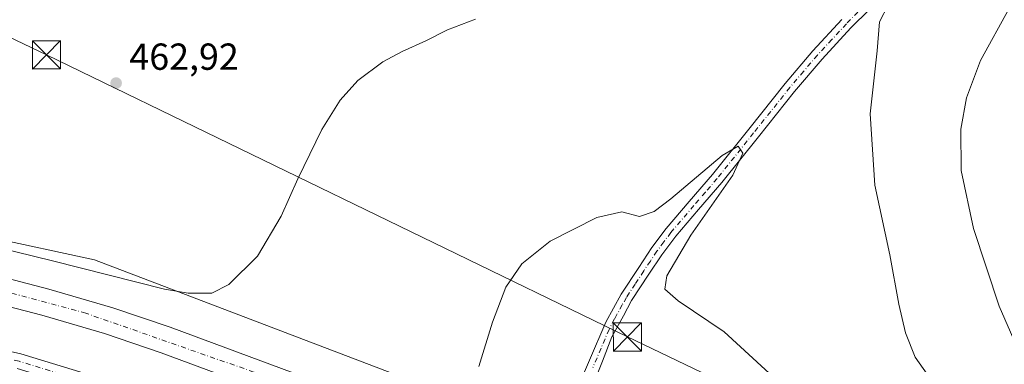
# Model space of a CAD drawing. Units: metres. Extents: x 563252 to 566718, y 4712527 to 4714872.
# Drawn here: x 565558 to 565821, y 4712860 to 4712951 of the extents above; entities that cross this region are included whole.
import ezdxf

# ---------------------------------------------------------------- set-up
doc = ezdxf.new("R2010")
doc.units = ezdxf.units.M
doc.header["$MEASUREMENT"] = 0
doc.linetypes.add('DGN Style 4', pattern=[2.6384748266838614, 1.318413404963828, -0.6592067024819142, 0.001648016756204785, -0.6592067024819142])
for name, color, linetype, lineweight in [('Carretera de calzada única Cxs', 7, 'Continuous', 13), ('Carretera de calzada única eje', 7, 'DGN Style 4', 0), ('Cultivos herbáceos CxS', 92, 'Continuous', 0), ('Curva de nivel normal', 30, 'Continuous', 0), ('Huerta CxS', 92, 'Continuous', 0), ('Instalación de servicios públicos CxS', 91, 'Continuous', 0), ('Núcleo urbano CxS', 7, 'Continuous', 0), ('Pista no pavimentada Cxs', 111, 'Continuous', 0), ('Pista no pavimentada eje', 91, 'DGN Style 4', 0), ('Punto de cota en terreno', 7, 'Continuous', 0), ('Rótulo de punto de cota en terreno', 7, 'Continuous', 0), ('Tendido', 6, 'Continuous', 0), ('Torre de tendido puntual', 7, 'Continuous', 0)]:
    doc.layers.add(name, color=color, linetype=linetype, lineweight=lineweight)
doc.styles.add('Style-Arial', font='txt')

# ---------------------------------------------------------------- blocks, each defined once
blk = doc.blocks.new('*U11')
at = {"layer": 'Cultivos herbáceos CxS', "color": 92, "linetype": 'Continuous', "lineweight": 0}
blk.add_polyline3d([(565875.6335000005, 4712732.7237, 457.1526000000013), (565774.1703000005, 4712800.850500001, 454.0017999999982), (565731.1778999995, 4712832.698100001, 452.2900999999983), (565704.2148000002, 4712844.4955, 451.9910999999993), (565679.6732000001, 4712848.855799999, 454.9459000000061), (565578.1284999996, 4712887.6053, 461.8619000000036), (565522.0116999998, 4712899.630700001, 460.3882000000012)], dxfattribs=at)
blk = doc.blocks.new('5PATER')
at = {"layer": 'Huerta CxS', "linetype": 'Continuous', "lineweight": 0}
h = blk.add_hatch(color=51, dxfattribs=at)
edge = h.paths.add_edge_path()
edge.add_ellipse((0, 0), major_axis=(-0.1095731443231308, -0.1110710700762829), ratio=0.9994222409660322, start_angle=0, end_angle=360)
blk = doc.blocks.new('*U23')
at = {"layer": 'Carretera de calzada única Cxs', "color": 7, "linetype": 'Continuous', "lineweight": 13}
blk.add_polyline3d([(565532.6101000002, 4712888.450099999, 459.0175000000018), (565565.9600999998, 4712879.780099999, 458.7299999999959), (565582.9501, 4712874.8301, 458.5476999999955), (565598.2901, 4712869.640100001, 458.3441000000021), (565631.0701000001, 4712857.5001, 458.1300000000047), (565648.5100999996, 4712850.420100001, 458.2899000000034), (565695.6551000001, 4712828.7075, 457.1297999999952), (565692.4364999998, 4712822.227499999, 457.0498999999982), (565645.6401000004, 4712843.780099999, 458.5969000000041), (565628.4501, 4712850.7601, 458.8378999999986), (565595.8701, 4712862.8201, 458.1419000000024), (565580.7801000001, 4712867.9301, 458.2929000000004), (565564.0401, 4712872.8101, 458.4937999999966), (565530.8901000004, 4712881.420100001, 458.834400000007)], dxfattribs=at)
blk = doc.blocks.new('5TTEND')
at = {"layer": 'Instalación de servicios públicos CxS', "color": 7, "linetype": 'Continuous', "lineweight": 0}
for p, q in [((-0.375, 0.3754), (0.375, -0.3746)), ((0.3720000000000001, 0.3784000000000001), (-0.3720000000000001, -0.3776))]:
    blk.add_line(p, q, dxfattribs=at)
at = {"layer": 'Instalación de servicios públicos CxS', "color": 7, "linetype": 'Continuous', "lineweight": 0, "flags": 128}
blk.add_lwpolyline([(-0.375, -0.3746), (0.375, -0.3746), (0.375, 0.3754), (-0.375, 0.3754), (-0.3720000000000001, -0.3776)], dxfattribs=at)

msp = doc.modelspace()

# ---------------------------------------------------------------- linework, layer by layer
at = {"layer": 'Carretera de calzada única Cxs', "color": 7, "linetype": 'Continuous', "lineweight": 13}
for points in [[(565450.1001000004, 4712902.970100001, 459.8861999999936), (565491.5201000003, 4712896.9001, 459.3859999999986), (565516.6401000004, 4712892.130100001, 459.0883999999933), (565532.6101000002, 4712888.450099999, 459.0175000000018), (565565.9600999998, 4712879.780099999, 458.7299999999959), (565582.9501, 4712874.8301, 458.5476999999955), (565598.2901, 4712869.640100001, 458.3441000000021), (565631.0701000001, 4712857.5001, 458.1300000000047), (565648.5100999996, 4712850.420100001, 458.2899000000034), (565695.6551000001, 4712828.7075, 457.1297999999952)], [(565692.4364999998, 4712822.227499999, 457.0498999999982), (565645.6401000004, 4712843.780099999, 458.5969000000041), (565628.4501, 4712850.7601, 458.8378999999986), (565595.8701, 4712862.8201, 458.1419000000024), (565580.7801000001, 4712867.9301, 458.2929000000004), (565564.0401, 4712872.8101, 458.4937999999966), (565530.8901000004, 4712881.420100001, 458.834400000007)]]:
    msp.add_polyline3d(points, dxfattribs=at)
at = {"layer": 'Carretera de calzada única eje', "color": 7, "linetype": 'DGN Style 4', "lineweight": 0}
msp.add_polyline3d([(565935.4200999998, 4712684.200099999, 456.0470999999961), (565855.7301000003, 4712733.2401, 457.1530000000057), (565758.6001000004, 4712792.290100001, 457.272100000002), (565700.9700999996, 4712821.850099999, 457.4425999999949), (565695.7812999999, 4712824.2577, 457.4750000000058), (565657.8901000004, 4712841.840100001, 457.8957999999984), (565620.5301000001, 4712857.720100001, 458.0651999999973), (565575.8300999999, 4712873.360099999, 458.5246000000043), (565531.6300999997, 4712885.340100001, 458.9383999999991), (565492.4200999998, 4712892.530099999, 459.3702999999951), (565463.8400999998, 4712897.6601, 459.733699999997), (565415.9801000003, 4712902.300100001, 460.3326999999991), (565387.5201000003, 4712902.530099999, 460.6508000000031)], dxfattribs=at)
at = {"layer": 'Cultivos herbáceos CxS', "color": 92, "linetype": 'Continuous', "lineweight": 0}
msp.add_polyline3d([(565522.0116999998, 4712899.630700001, 460.3882000000012), (565578.1284999996, 4712887.6053, 461.8619000000036), (565679.6732000001, 4712848.855799999, 454.9459000000061), (565704.2148000002, 4712844.4955, 451.9910999999993), (565731.1778999995, 4712832.698100001, 452.2900999999983), (565774.1703000005, 4712800.850500001, 454.0017999999982), (565875.6335000005, 4712732.7237, 457.1526000000013), (565883.4873000003, 4712728.371099999, 457.0053000000044), (565883.5711000003, 4712728.322000001, 457.0041000000056), (565896.8476999998, 4712720.231899999, 456.9257999999973), (565938.1813000003, 4712698.937700001, 456.0926000000036), (565949.3929000003, 4712698.937700001, 456.1652000000031), (565950.8255000003, 4712699.4595, 456.2433000000019), (565954.3126999997, 4712701.3805, 456.4698999999965), (565954.8219999997, 4712701.865300001, 456.4937000000064), (565956.8492999999, 4712704.951500001, 456.6281000000017), (565958.9335000003, 4712712.310699999, 457.2771999999969), (565960.5953000002, 4712723.048000001, 458.1897999999928), (565964.3731000006, 4712747.5648, 459.8910999999935), (565966.7846999997, 4712764.1295, 461.1085000000021)], dxfattribs=at)
at = {"layer": 'Curva de nivel normal', "color": 30, "linetype": 'Continuous', "lineweight": 0, "flags": 128}
for points, elevation in [([(565789.6600000003, 4712955.550100001), (565787.3099999996, 4712950.920100001), (565786.6699999999, 4712943.2501), (565784.8200000003, 4712926.4001), (565786.0099999999, 4712907.420100001), (565790.0599999996, 4712888.940099999), (565792.3899999997, 4712875.800100001), (565794.1900000004, 4712868.110099999), (565796.7800000003, 4712861.700099999), (565801.4600000001, 4712855.040100001), (565813.9000000004, 4712841.4801), (565821.5099999999, 4712832.4301)], 460), ([(565821.8700000001, 4712954.6601), (565814.1799999997, 4712940.6801), (565810.4199999999, 4712930.670100001), (565808.9600000001, 4712922.380100001), (565809.04, 4712911.380100001), (565812.3600000005, 4712895.920100001), (565819.1600000003, 4712875.2601), (565823.6600000003, 4712864.890100001)], 465), ([(565546.9000000004, 4712892.170100001), (565566.9500000002, 4712887.3201), (565596.7800000003, 4712879.780099999), (565603.0800000001, 4712878.700099999), (565609.3300000001, 4712878.710100001), (565613.9000000004, 4712880.9801), (565621.5, 4712888.520099999), (565627.8799999999, 4712899.1801), (565632.25, 4712909.1801), (565638.6799999997, 4712922.270099999), (565643.54, 4712930.100099999), (565648.2699999996, 4712935.3201), (565654.9299999997, 4712940.2401), (565660.1200000001, 4712943.040100001), (565666.3700000001, 4712945.8301), (565672.1200000001, 4712948.7601), (565679.5999999996, 4712951.600099999)], 460), ([(565760.1100000005, 4712855.360099999), (565745.9000000004, 4712868.420100001), (565733.6399999997, 4712876.640100001), (565730.0999999996, 4712879.800100001), (565730.5999999996, 4712883.3201), (565737.0300000003, 4712894.1801), (565748.2100000001, 4712910.100099999), (565750.8799999999, 4712916.0101), (565749.5999999996, 4712917.850099999), (565745.3200000003, 4712915.3201), (565731.6299999999, 4712903.860099999), (565727.2599999999, 4712900.440099999), (565723.3499999996, 4712899.100099999), (565718.6500000004, 4712900.360099999), (565711.9600000001, 4712898.880100001), (565699.54, 4712892.5701), (565692, 4712886.520099999), (565687.6900000004, 4712880.2601), (565684.1799999997, 4712871.0101), (565680.4900000002, 4712859.1801)], 455)]:
    msp.add_lwpolyline(points, dxfattribs=dict(at, elevation=elevation))
at = {"layer": 'Núcleo urbano CxS', "color": 7, "linetype": 'Continuous', "lineweight": 0}
for points in [[(565522.0116999998, 4712899.630700001, 460.3882000000012), (565578.1284999996, 4712887.6053, 461.8619000000036), (565679.6732000001, 4712848.855799999, 454.9459000000061), (565704.2148000002, 4712844.4955, 451.9910999999993), (565731.1778999995, 4712832.698100001, 452.2900999999983), (565774.1703000005, 4712800.850500001, 454.0017999999982), (565875.6335000005, 4712732.7237, 457.1526000000013)], [(565522.0116999998, 4712899.630700001, 460.3882000000012), (565578.1284999996, 4712887.6053, 461.8619000000036), (565679.6732000001, 4712848.855799999, 454.9459000000061), (565704.2148000002, 4712844.4955, 451.9910999999993), (565731.1778999995, 4712832.698100001, 452.2900999999983), (565774.1703000005, 4712800.850500001, 454.0017999999982), (565875.6335000005, 4712732.7237, 457.1526000000013), (565883.4873000003, 4712728.371099999, 457.0053000000044), (565883.5711000003, 4712728.322000001, 457.0041000000056), (565896.8476999998, 4712720.231899999, 456.9257999999973), (565938.1813000003, 4712698.937700001, 456.0926000000036), (565949.3929000003, 4712698.937700001, 456.1652000000031), (565950.8255000003, 4712699.4595, 456.2433000000019), (565954.3126999997, 4712701.3805, 456.4698999999965), (565954.8219999997, 4712701.865300001, 456.4937000000064), (565956.8492999999, 4712704.951500001, 456.6281000000017), (565958.9335000003, 4712712.310699999, 457.2771999999969), (565960.5953000002, 4712723.048000001, 458.1897999999928), (565964.3731000006, 4712747.5648, 459.8910999999935), (565966.7846999997, 4712764.1295, 461.1085000000021)]]:
    msp.add_polyline3d(points, dxfattribs=at)
at = {"layer": 'Pista no pavimentada Cxs', "color": 111, "linetype": 'Continuous', "lineweight": 0}
for points in [[(565784.5701000001, 4712954.2501, 459.1441999999952), (565779.6201, 4712949.300100001, 458.6637000000047), (565771.9801000003, 4712941.0001, 457.7623000000021), (565764.6601, 4712932.420100001, 457.0853000000062), (565755.0000999998, 4712920.3301, 456.2311000000045), (565745.2600999996, 4712908.170100001, 455.3047999999981), (565739.0500999996, 4712900.970100001, 454.9189000000042), (565732.9801000003, 4712893.870100001, 454.3200999999972), (565729.3101000004, 4712888.9301, 454.0602000000072), (565725.8201000001, 4712883.7401, 453.8181000000041), (565721.2301000003, 4712876.7401, 453.3815000000032), (565719.0201000003, 4712872.710100001, 453.6848000000027), (565715.9272999996, 4712867.0913, 454.0574999999953), (565713.4732999997, 4712860.630899999, 452.6677999999956), (565711.0654999996, 4712854.688899999, 452.3717999999935), (565709.0481000004, 4712849.860300001, 452.0803000000015), (565706.2039000001, 4712842.551100001, 451.5850000000065), (565703.1942999996, 4712835.175899999, 452.0917999999947), (565702.0085000005, 4712832.193700001, 453.2341000000015)], [(565784.5701000001, 4712954.2501, 459.1441999999952), (565779.6201, 4712949.300100001, 458.6637000000047), (565771.9801000003, 4712941.0001, 457.7623000000021), (565764.6601, 4712932.420100001, 457.0853000000062), (565755.0000999998, 4712920.3301, 456.2311000000045), (565745.2600999996, 4712908.170100001, 455.3047999999981), (565739.0500999996, 4712900.970100001, 454.9189000000042), (565732.9801000003, 4712893.870100001, 454.3200999999972), (565729.3101000004, 4712888.9301, 454.0602000000072), (565725.8201000001, 4712883.7401, 453.8181000000041), (565721.2301000003, 4712876.7401, 453.3815000000032), (565719.0201000003, 4712872.710100001, 453.6848000000027), (565715.9272999996, 4712867.0913, 454.0574999999953), (565713.4732999997, 4712860.630899999, 452.6677999999956), (565711.0654999996, 4712854.688899999, 452.3717999999935)], [(565698.1201, 4712833.670100001, 454.4434999999939), (565701.9101, 4712842.270099999, 451.7160000000004), (565705.6700999998, 4712850.790100001, 452.2342999999965), (565710.0000999998, 4712860.890100001, 452.7958000000072), (565714.3601000002, 4712870.9801, 453.9940999999963), (565718.4200999998, 4712878.420100001, 453.2942999999942), (565723.1001000004, 4712885.540100001, 453.7540000000009), (565726.6401000004, 4712890.8201, 453.9536999999983), (565730.4301000005, 4712895.9101, 454.352899999998), (565736.5800999999, 4712903.100099999, 454.7780999999959), (565742.7500999998, 4712910.2601, 455.2715000000026), (565752.4501, 4712922.370100001, 456.2850999999937), (565762.1401000004, 4712934.5001, 457.2161999999954), (565769.5301000001, 4712943.170100001, 457.8859999999986), (565777.2600999996, 4712951.5601, 458.4802000000054)], [(565705.6700999998, 4712850.790100001, 452.2342999999965), (565710.0000999998, 4712860.890100001, 452.7958000000072), (565714.3601000002, 4712870.9801, 453.9940999999963), (565718.4200999998, 4712878.420100001, 453.2942999999942), (565723.1001000004, 4712885.540100001, 453.7540000000009), (565726.6401000004, 4712890.8201, 453.9536999999983), (565730.4301000005, 4712895.9101, 454.352899999998), (565736.5800999999, 4712903.100099999, 454.7780999999959), (565742.7500999998, 4712910.2601, 455.2715000000026), (565752.4501, 4712922.370100001, 456.2850999999937), (565762.1401000004, 4712934.5001, 457.2161999999954), (565769.5301000001, 4712943.170100001, 457.8859999999986), (565777.2600999996, 4712951.5601, 458.4802000000054)], [(565493.8992999997, 4712877.0659, 457.7419999999984), (565558.5011, 4712862.533299999, 458.3356000000058), (565582.5867, 4712855.186899999, 457.5973999999987), (565611.5141000003, 4712844.9561, 456.1947999999975), (565630.8815000001, 4712835.808900001, 455.809500000003), (565654.1816999996, 4712822.4649, 453.2203000000009), (565673.6564999997, 4712809.6165, 451.3358000000007), (565678.2241000002, 4712807.715700001, 450.8987999999954), (565681.8057000004, 4712807.545100001, 450.781799999997), (565685.9792999999, 4712809.0393, 450.6618000000017), (565683.0882000001, 4712803.092599999, 450.5130000000063), (565678.8756999997, 4712794.4297, 450.2399000000005), (565678.2241000002, 4712798.7905, 450.3708000000043), (565677.0302999998, 4712801.2919, 450.5684000000037), (565674.7528999997, 4712804.101100001, 450.8329999999987), (565652.0843000002, 4712819.056500001, 452.8000999999931), (565629.0307, 4712832.259500001, 454.5320000000065), (565609.9890999999, 4712841.252499999, 455.8003999999929), (565581.3359000003, 4712851.386499999, 457.3049000000028), (565557.4773000004, 4712858.6635, 458.2403999999952)], [(565493.8992999997, 4712877.0659, 457.7419999999984), (565558.5011, 4712862.533299999, 458.3356000000058), (565582.5867, 4712855.186899999, 457.5973999999987), (565611.5141000003, 4712844.9561, 456.1947999999975), (565630.8815000001, 4712835.808900001, 455.809500000003), (565654.1816999996, 4712822.4649, 453.2203000000009), (565673.6564999997, 4712809.6165, 451.3358000000007), (565678.2241000002, 4712807.715700001, 450.8987999999954), (565681.8057000004, 4712807.545100001, 450.781799999997), (565685.9792999999, 4712809.0394, 450.6618000000017)]]:
    msp.add_polyline3d(points, dxfattribs=at)
at = {"layer": 'Pista no pavimentada eje', "color": 91, "linetype": 'DGN Style 4', "lineweight": 0}
for points in [[(565783.4501, 4712955.440099999, 459.0022999999928), (565778.4401000004, 4712950.4301, 458.4875999999931), (565774.5751, 4712946.235099999, 458.1420999999973), (565770.7550999997, 4712942.085100001, 457.7013000000007), (565767.0601000004, 4712937.7501, 457.2559000000037), (565763.4001000002, 4712933.460100001, 457.0415999999968), (565753.7251000004, 4712921.350099999, 456.1861000000063), (565744.0050999997, 4712909.215100001, 455.2262000000047), (565740.9001000002, 4712905.6151, 454.9765000000043), (565737.8151000004, 4712902.0351, 454.6682000000001), (565731.7050999999, 4712894.890100001, 454.241599999994), (565729.8101000004, 4712892.345100001, 454.0610000000015), (565727.9751000004, 4712889.8751, 453.8646000000008), (565726.2050999999, 4712887.235099999, 453.7486000000063), (565724.4600999998, 4712884.640100001, 453.7332000000025), (565722.1651, 4712881.140100001, 453.3776000000071), (565719.8251, 4712877.5801, 453.2532000000065), (565718.7200999996, 4712875.565099999, 453.3898000000045), (565716.6901000004, 4712871.845100001, 453.8537999999971), (565715.1996999999, 4712869.0757, 453.9440000000032), (565710.9003, 4712858.922300001, 452.5630999999995)], [(565684.1895000003, 4712800.784499999, 450.4046999999992), (565682.3914999999, 4712801.659299999, 450.4735999999976), (565680.6835000003, 4712802.5845, 450.5515000000014), (565653.1331000002, 4712820.760700001, 452.9541999999929), (565629.9561000001, 4712834.0341, 455.0274999999965), (565610.7516999999, 4712843.1043, 455.9891999999964), (565581.9612999996, 4712853.286699999, 457.4361999999965), (565557.9892999995, 4712860.598300001, 458.2854999999981), (565493.5367000002, 4712875.0975, 457.7128999999986), (565444.4001000002, 4712882.178300001, 457.4383999999991), (565399.4391000001, 4712881.4135, 459.4470000000001), (565365.1919, 4712874.9089, 463.1940999999933), (565353.1382999998, 4712874.1437, 460.5117999999929), (565302.6129000001, 4712878.272500001, 461.9710999999952), (565275.4137000004, 4712878.060900001, 462.7059000000008), (565249.0581, 4712875.2929, 461.4502000000066), (565230.3287000004, 4712872.8751, 461.8092999999935), (565211.3674999997, 4712868.4057, 461.2415000000037), (565203.2922999999, 4712864.820499999, 459.5114000000031), (565195.2962999997, 4712859.222300001, 458.1683000000049), (565184.7185000004, 4712849.5803, 458.609500000006), (565173.6763000004, 4712842.3859, 456.3598999999958), (565161.2313000001, 4712836.8551, 456.045100000003)]]:
    msp.add_polyline3d(points, dxfattribs=at)
at = {"layer": 'Tendido', "color": 6, "linetype": 'Continuous', "lineweight": 0}
msp.add_polyline3d([(565423.5396999996, 4712986.581300001, 467.7829999999958), (565455.8036000002, 4712994.448000001, 466.375199999995), (565565.3048, 4712942.1384, 464.3282999999938), (565720.0862999996, 4712867.049500001, 455.9594999999972), (565872.6453999998, 4712793.945, 460.8837000000058), (565992.2637999998, 4712736.477299999, 465.3055000000023), (566090.6096000001, 4712689.4079, 460.8113000000012), (566220.3494999995, 4712627.8509, 453.5421000000061)], dxfattribs=at)

# ---------------------------------------------------------------- block references
at = {"layer": 'Carretera de calzada única Cxs', "color": 7, "linetype": 'Continuous', "lineweight": 13}
msp.add_blockref('*U23', (0, 0), dxfattribs=at)
at = {"layer": 'Cultivos herbáceos CxS', "color": 92, "linetype": 'Continuous', "lineweight": 0}
msp.add_blockref('*U11', (0, 0), dxfattribs=at)
at = {"layer": 'Punto de cota en terreno', "color": 7, "linetype": 'Continuous', "lineweight": 0, "xscale": 10, "yscale": 10, "zscale": 10}
msp.add_blockref('5PATER', (565583.8600000005, 4712934.630000001, 462.9199999999983), dxfattribs=at)
at = {"layer": 'Torre de tendido puntual', "color": 7, "linetype": 'Continuous', "lineweight": 0, "xscale": 10, "yscale": 10, "zscale": 10}
for p in [(565565.3048, 4712942.1384, 464.3282999999938), (565720.0862999996, 4712867.049500001, 455.9594999999972)]:
    msp.add_blockref('5TTEND', p, dxfattribs=at)

# ---------------------------------------------------------------- texts
at = {"layer": 'Rótulo de punto de cota en terreno', "color": 7, "linetype": 'Continuous', "lineweight": 0, "style": 'Style-Arial'}
msp.add_text('462,92', height=7.000000000000002, dxfattribs=at).set_placement((565587.3877999998, 4712938.1578))

doc.saveas('drawing.dxf')
